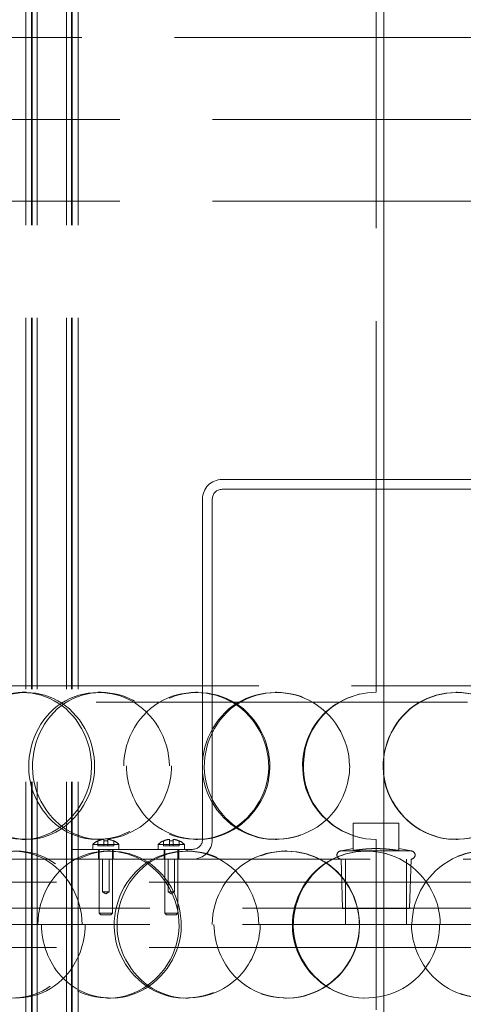
# Model space of a CAD drawing. Units: millimetres. Extents: x -6184 to -5660, y 3679 to 4128.
# Drawn here: x -5757 to -5752, y 4043 to 4053 of the extents above; entities that cross this region are included whole.
import ezdxf

# ---------------------------------------------------------------- set-up
doc = ezdxf.new("R2010")
doc.units = ezdxf.units.MM
doc.header["$LTSCALE"] = 24
doc.linetypes.add('DASHED_SPACE', pattern=[0.2067, 0.1654, -0.0413])
doc.layers.add('Hidden (ISO)', color=7, linetype='DASHED_SPACE', lineweight=9, true_color=0x0080c0)

msp = doc.modelspace()

# ---------------------------------------------------------------- linework, layer by layer
at = {"layer": 'Hidden (ISO)'}
for p, q in [((-5752.89, 4045.957), (-5752.89, 4066.957)), ((-5752.81, 4066.957), (-5752.81, 4026.707)), ((-5752.809, 4026.707), (-5752.809, 4066.957)), ((-5756.638, 4026.147), (-5756.638, 4060.727)), ((-5756.575, 4026.147), (-5756.575, 4060.727)), ((-5756.568, 4026.147), (-5756.568, 4060.727)), ((-5756.516, 4026.147), (-5756.516, 4060.727)), ((-5756.201, 4026.147), (-5756.201, 4060.727)), ((-5756.148, 4026.147), (-5756.148, 4060.727)), ((-5756.141, 4026.147), (-5756.141, 4060.727)), ((-5756.078, 4026.147), (-5756.078, 4060.727)), ((-5764.968, 4052.957), (-5740.818, 4052.957)), ((-5740.748, 4052.082), (-5765.038, 4052.082)), ((-5740.748, 4051.207), (-5765.038, 4051.207)), ((-5754.538, 4048.232), (-5751.248, 4048.232)), ((-5751.248, 4048.127), (-5754.538, 4048.127)), ((-5754.748, 4044.382), (-5754.748, 4048.022)), ((-5754.643, 4048.022), (-5754.643, 4044.382)), ((-5782.92, 4046.027), (-5740.712, 4046.027)), ((-5756.674, 4045.957), (-5756.633, 4045.957)), ((-5755.864, 4045.957), (-5755.832, 4045.957)), ((-5754.821, 4045.957), (-5754.8, 4045.957)), ((-5753.967, 4045.957), (-5753.955, 4045.957)), ((-5752.036, 4045.957), (-5752.026, 4045.957)), ((-5712.227, 4045.852), (-5782.92, 4045.852)), ((-5753.138, 4044.265), (-5753.138, 4044.556)), ((-5752.648, 4044.556), (-5753.138, 4044.556)), ((-5752.648, 4044.265), (-5752.648, 4044.556)), ((-5756.633, 4044.382), (-5756.674, 4044.382)), ((-5755.921, 4044.33), (-5755.641, 4044.33)), ((-5755.921, 4044.33), (-5755.921, 4044.277)), ((-5755.866, 4044.367), (-5755.866, 4044.366)), ((-5755.866, 4044.366), (-5755.866, 4044.316)), ((-5755.802, 4044.316), (-5755.866, 4044.316)), ((-5755.832, 4044.382), (-5755.864, 4044.382)), ((-5755.802, 4044.384), (-5755.802, 4044.366)), ((-5755.802, 4044.366), (-5755.802, 4044.316)), ((-5755.76, 4044.316), (-5755.802, 4044.316)), ((-5755.76, 4044.366), (-5755.76, 4044.384)), ((-5755.76, 4044.366), (-5755.76, 4044.316)), ((-5755.696, 4044.316), (-5755.76, 4044.316)), ((-5755.696, 4044.366), (-5755.696, 4044.367)), ((-5755.696, 4044.366), (-5755.696, 4044.316)), ((-5755.641, 4044.33), (-5755.641, 4044.277)), ((-5755.221, 4044.33), (-5754.941, 4044.33)), ((-5755.221, 4044.33), (-5755.221, 4044.277)), ((-5755.166, 4044.367), (-5755.166, 4044.366)), ((-5755.166, 4044.366), (-5755.166, 4044.316)), ((-5755.102, 4044.316), (-5755.166, 4044.316)), ((-5755.102, 4044.384), (-5755.102, 4044.366)), ((-5755.102, 4044.366), (-5755.102, 4044.316)), ((-5755.06, 4044.316), (-5755.102, 4044.316)), ((-5755.06, 4044.366), (-5755.06, 4044.384)), ((-5755.06, 4044.366), (-5755.06, 4044.316)), ((-5754.996, 4044.316), (-5755.06, 4044.316)), ((-5754.996, 4044.366), (-5754.996, 4044.367)), ((-5754.996, 4044.366), (-5754.996, 4044.316)), ((-5754.941, 4044.33), (-5754.941, 4044.277)), ((-5754.8, 4044.382), (-5754.821, 4044.382)), ((-5753.955, 4044.382), (-5753.967, 4044.382)), ((-5753.138, 4044.285), (-5753.267, 4044.26)), ((-5752.89, 4042.562), (-5752.89, 4044.382)), ((-5752.648, 4044.285), (-5752.519, 4044.26)), ((-5752.026, 4044.382), (-5752.036, 4044.382)), ((-5756.148, 4044.277), (-5754.853, 4044.277)), ((-5755.859, 4044.277), (-5755.859, 4044.172)), ((-5755.851, 4044.277), (-5755.851, 4043.595)), ((-5755.762, 4044.26), (-5755.731, 4044.26)), ((-5755.711, 4044.277), (-5755.711, 4043.595)), ((-5755.702, 4044.277), (-5755.702, 4044.172)), ((-5755.159, 4044.277), (-5755.159, 4044.172)), ((-5755.151, 4044.277), (-5755.151, 4043.595)), ((-5755.011, 4044.277), (-5755.011, 4043.595)), ((-5755.002, 4044.277), (-5755.002, 4044.172)), ((-5754.926, 4044.26), (-5754.904, 4044.26)), ((-5753.86, 4044.26), (-5753.85, 4044.26)), ((-5753.267, 4044.26), (-5752.519, 4044.26)), ((-5747.993, 4044.172), (-5757.793, 4044.172)), ((-5755.816, 4043.822), (-5755.816, 4044.172)), ((-5755.746, 4043.822), (-5755.746, 4044.172)), ((-5755.116, 4043.822), (-5755.116, 4044.172)), ((-5755.046, 4043.822), (-5755.046, 4044.172)), ((-5753.251, 4043.646), (-5753.267, 4044.172)), ((-5753.219, 4043.472), (-5753.219, 4044.172)), ((-5752.567, 4043.472), (-5752.567, 4044.172)), ((-5752.535, 4043.646), (-5752.519, 4044.172)), ((-5760.278, 4043.927), (-5745.508, 4043.927)), ((-5755.746, 4043.822), (-5755.816, 4043.822)), ((-5755.781, 4043.801), (-5755.816, 4043.822)), ((-5755.781, 4043.801), (-5755.746, 4043.822)), ((-5755.046, 4043.822), (-5755.116, 4043.822)), ((-5755.081, 4043.801), (-5755.116, 4043.822)), ((-5755.081, 4043.801), (-5755.046, 4043.822)), ((-5759.281, 4043.647), (-5746.506, 4043.647)), ((-5755.851, 4043.595), (-5755.711, 4043.595)), ((-5755.833, 4043.577), (-5755.851, 4043.595)), ((-5755.728, 4043.577), (-5755.833, 4043.577)), ((-5755.728, 4043.577), (-5755.711, 4043.595)), ((-5755.151, 4043.595), (-5755.011, 4043.595)), ((-5755.133, 4043.577), (-5755.151, 4043.595)), ((-5755.028, 4043.577), (-5755.133, 4043.577)), ((-5755.028, 4043.577), (-5755.011, 4043.595)), ((-5753.251, 4043.646), (-5752.535, 4043.646)), ((-5759.281, 4043.472), (-5746.506, 4043.472)), ((-5760.278, 4043.227), (-5745.508, 4043.227)), ((-5755.731, 4042.685), (-5755.762, 4042.685)), ((-5754.904, 4042.685), (-5754.926, 4042.685)), ((-5753.85, 4042.685), (-5753.86, 4042.685))]:
    msp.add_line(p, q, dxfattribs=at)
for centre, radius, start, end in [((-5754.538, 4048.022), 0.21, 90, 180), ((-5754.538, 4048.022), 0.105, 90, 180), ((-5752.89, 4045.17), 0.788, 90, 90.2546), ((-5755.781, 4044.183), 0.203, 114.7256, 133.6028), ((-5755.781, 4044.183), 0.202, 95.9699, 114.868), ((-5755.781, 4044.183), 0.184, 83.4604, 96.5396), ((-5755.781, 4044.183), 0.202, 65.132, 84.0301), ((-5755.781, 4044.183), 0.203, 46.3972, 65.2744), ((-5755.081, 4044.183), 0.203, 114.7256, 133.6028), ((-5755.081, 4044.183), 0.202, 95.9699, 114.868), ((-5755.081, 4044.183), 0.184, 83.4604, 96.5396), ((-5755.081, 4044.183), 0.202, 65.132, 84.0301), ((-5755.081, 4044.183), 0.203, 46.3972, 65.2744), ((-5754.853, 4044.382), 0.21, 270, 0), ((-5754.853, 4044.382), 0.105, 270, 0), ((-5752.89, 4045.17), 0.788, 269.7454, 270), ((-5753.267, 4044.216), 0.0437, 90, 270), ((-5752.519, 4044.216), 0.0437, 270, 90)]:
    msp.add_arc(centre, radius, start, end, dxfattribs=at)
for points, knots in [([(-5757.388, 4045.17), (-5757.388, 4044.967), (-5757.315, 4044.764), (-5757.187, 4044.619), (-5757.004, 4044.411), (-5756.708, 4044.331), (-5756.449, 4044.42), (-5756.192, 4044.509), (-5755.987, 4044.76), (-5755.943, 4045.045), (-5755.899, 4045.333), (-5756.023, 4045.642), (-5756.247, 4045.811), (-5756.467, 4045.977), (-5756.769, 4046.001), (-5757, 4045.872), (-5757.235, 4045.742), (-5757.388, 4045.459), (-5757.388, 4045.17)], [-1, -1, -1, -1, -0.876753, -0.876753, -0.876753, -0.700296, -0.700296, -0.700296, -0.525372, -0.525372, -0.525372, -0.348438, -0.348438, -0.348438, -0.175364, -0.175364, -0.175364, 0, 0, 0, 0]), ([(-5757.339, 4045.17), (-5757.339, 4045.459), (-5757.187, 4045.742), (-5756.955, 4045.872), (-5756.726, 4046.001), (-5756.428, 4045.977), (-5756.211, 4045.811), (-5755.989, 4045.642), (-5755.866, 4045.333), (-5755.91, 4045.045), (-5755.953, 4044.76), (-5756.156, 4044.509), (-5756.41, 4044.42), (-5756.666, 4044.331), (-5756.959, 4044.411), (-5757.141, 4044.619), (-5757.267, 4044.764), (-5757.339, 4044.967), (-5757.339, 4045.17)], [0, 0, 0, 0, 0.175364, 0.175364, 0.175364, 0.348438, 0.348438, 0.348438, 0.525372, 0.525372, 0.525372, 0.700296, 0.700296, 0.700296, 0.876753, 0.876753, 0.876753, 1, 1, 1, 1]), ([(-5755.102, 4045.17), (-5755.102, 4044.967), (-5755.183, 4044.764), (-5755.321, 4044.619), (-5755.519, 4044.411), (-5755.832, 4044.331), (-5756.095, 4044.42), (-5756.355, 4044.509), (-5756.555, 4044.76), (-5756.597, 4045.045), (-5756.64, 4045.333), (-5756.521, 4045.642), (-5756.297, 4045.811), (-5756.079, 4045.977), (-5755.768, 4046.001), (-5755.522, 4045.872), (-5755.272, 4045.742), (-5755.102, 4045.459), (-5755.102, 4045.17)], [-1, -1, -1, -1, -0.876753, -0.876753, -0.876753, -0.700296, -0.700296, -0.700296, -0.525372, -0.525372, -0.525372, -0.348438, -0.348438, -0.348438, -0.175364, -0.175364, -0.175364, 0, 0, 0, 0]), ([(-5755.078, 4045.17), (-5755.078, 4045.459), (-5755.246, 4045.742), (-5755.493, 4045.872), (-5755.737, 4046.001), (-5756.044, 4045.977), (-5756.26, 4045.811), (-5756.481, 4045.642), (-5756.599, 4045.333), (-5756.557, 4045.045), (-5756.515, 4044.76), (-5756.317, 4044.509), (-5756.06, 4044.42), (-5755.8, 4044.331), (-5755.49, 4044.411), (-5755.295, 4044.619), (-5755.158, 4044.764), (-5755.078, 4044.967), (-5755.078, 4045.17)], [0, 0, 0, 0, 0.175364, 0.175364, 0.175364, 0.348438, 0.348438, 0.348438, 0.525372, 0.525372, 0.525372, 0.700296, 0.700296, 0.700296, 0.876753, 0.876753, 0.876753, 1, 1, 1, 1]), ([(-5755.589, 4045.17), (-5755.589, 4044.967), (-5755.51, 4044.764), (-5755.372, 4044.619), (-5755.174, 4044.411), (-5754.856, 4044.331), (-5754.582, 4044.42), (-5754.31, 4044.509), (-5754.095, 4044.76), (-5754.049, 4045.045), (-5754.003, 4045.333), (-5754.133, 4045.642), (-5754.369, 4045.811), (-5754.6, 4045.977), (-5754.921, 4046.001), (-5755.17, 4045.872), (-5755.422, 4045.742), (-5755.589, 4045.459), (-5755.589, 4045.17)], [-1, -1, -1, -1, -0.876753, -0.876753, -0.876753, -0.700296, -0.700296, -0.700296, -0.525372, -0.525372, -0.525372, -0.348438, -0.348438, -0.348438, -0.175364, -0.175364, -0.175364, 0, 0, 0, 0]), ([(-5755.56, 4045.17), (-5755.56, 4045.459), (-5755.395, 4045.742), (-5755.145, 4045.872), (-5754.899, 4046.001), (-5754.582, 4045.977), (-5754.353, 4045.811), (-5754.119, 4045.642), (-5753.991, 4045.333), (-5754.037, 4045.045), (-5754.082, 4044.76), (-5754.295, 4044.509), (-5754.564, 4044.42), (-5754.835, 4044.331), (-5755.149, 4044.411), (-5755.345, 4044.619), (-5755.481, 4044.764), (-5755.56, 4044.967), (-5755.56, 4045.17)], [0, 0, 0, 0, 0.175364, 0.175364, 0.175364, 0.348438, 0.348438, 0.348438, 0.525372, 0.525372, 0.525372, 0.700296, 0.700296, 0.700296, 0.876753, 0.876753, 0.876753, 1, 1, 1, 1]), ([(-5753.177, 4045.17), (-5753.177, 4044.967), (-5753.26, 4044.764), (-5753.403, 4044.619), (-5753.607, 4044.411), (-5753.933, 4044.331), (-5754.208, 4044.42), (-5754.482, 4044.509), (-5754.694, 4044.76), (-5754.74, 4045.045), (-5754.785, 4045.333), (-5754.658, 4045.642), (-5754.422, 4045.811), (-5754.191, 4045.977), (-5753.866, 4046.001), (-5753.611, 4045.872), (-5753.352, 4045.742), (-5753.177, 4045.459), (-5753.177, 4045.17)], [-1, -1, -1, -1, -0.876753, -0.876753, -0.876753, -0.700296, -0.700296, -0.700296, -0.525372, -0.525372, -0.525372, -0.348438, -0.348438, -0.348438, -0.175364, -0.175364, -0.175364, 0, 0, 0, 0]), ([(-5753.174, 4045.17), (-5753.174, 4045.459), (-5753.347, 4045.742), (-5753.603, 4045.872), (-5753.855, 4046.001), (-5754.177, 4045.977), (-5754.405, 4045.811), (-5754.639, 4045.642), (-5754.765, 4045.333), (-5754.719, 4045.045), (-5754.675, 4044.76), (-5754.465, 4044.509), (-5754.194, 4044.42), (-5753.921, 4044.331), (-5753.6, 4044.411), (-5753.397, 4044.619), (-5753.256, 4044.764), (-5753.174, 4044.967), (-5753.174, 4045.17)], [0, 0, 0, 0, 0.175364, 0.175364, 0.175364, 0.348438, 0.348438, 0.348438, 0.525372, 0.525372, 0.525372, 0.700296, 0.700296, 0.700296, 0.876753, 0.876753, 0.876753, 1, 1, 1, 1]), ([(-5751.259, 4045.17), (-5751.259, 4045.459), (-5751.429, 4045.742), (-5751.684, 4045.872), (-5751.935, 4046.001), (-5752.258, 4045.977), (-5752.489, 4045.811), (-5752.725, 4045.642), (-5752.854, 4045.333), (-5752.808, 4045.045), (-5752.762, 4044.76), (-5752.548, 4044.509), (-5752.275, 4044.42), (-5752.001, 4044.331), (-5751.68, 4044.411), (-5751.48, 4044.619), (-5751.34, 4044.764), (-5751.259, 4044.967), (-5751.259, 4045.17)], [0, 0, 0, 0, 0.175364, 0.175364, 0.175364, 0.348438, 0.348438, 0.348438, 0.525372, 0.525372, 0.525372, 0.700296, 0.700296, 0.700296, 0.876753, 0.876753, 0.876753, 1, 1, 1, 1]), ([(-5751.241, 4045.17), (-5751.241, 4044.967), (-5751.323, 4044.764), (-5751.464, 4044.619), (-5751.667, 4044.411), (-5751.991, 4044.331), (-5752.269, 4044.42), (-5752.544, 4044.509), (-5752.761, 4044.76), (-5752.807, 4045.045), (-5752.853, 4045.333), (-5752.723, 4045.642), (-5752.484, 4045.811), (-5752.25, 4045.977), (-5751.924, 4046.001), (-5751.67, 4045.872), (-5751.413, 4045.742), (-5751.241, 4045.459), (-5751.241, 4045.17)], [-1, -1, -1, -1, -0.876753, -0.876753, -0.876753, -0.700296, -0.700296, -0.700296, -0.525372, -0.525372, -0.525372, -0.348438, -0.348438, -0.348438, -0.175364, -0.175364, -0.175364, 0, 0, 0, 0]), ([(-5752.893, 4045.957), (-5753.135, 4045.956), (-5753.374, 4045.838), (-5753.52, 4045.646), (-5753.697, 4045.413), (-5753.728, 4045.078), (-5753.597, 4044.817), (-5753.467, 4044.558), (-5753.184, 4044.384), (-5752.893, 4044.382)], [-1, -1, -1, -1, -0.707371, -0.707371, -0.707371, -0.351713, -0.351713, -0.351713, 0, 0, 0, 0]), ([(-5752.893, 4044.382), (-5753.181, 4044.384), (-5753.461, 4044.558), (-5753.589, 4044.817), (-5753.719, 4045.078), (-5753.689, 4045.413), (-5753.513, 4045.646), (-5753.369, 4045.838), (-5753.133, 4045.956), (-5752.893, 4045.957)], [0, 0, 0, 0, 0.351713, 0.351713, 0.351713, 0.707371, 0.707371, 0.707371, 1, 1, 1, 1]), ([(-5756.035, 4043.472), (-5756.035, 4043.269), (-5756.114, 4043.067), (-5756.248, 4042.922), (-5756.44, 4042.714), (-5756.742, 4042.633), (-5756.994, 4042.723), (-5757.243, 4042.812), (-5757.434, 4043.062), (-5757.474, 4043.347), (-5757.515, 4043.635), (-5757.402, 4043.945), (-5757.188, 4044.114), (-5756.979, 4044.279), (-5756.68, 4044.304), (-5756.442, 4044.175), (-5756.201, 4044.044), (-5756.035, 4043.762), (-5756.035, 4043.472)], [-1, -1, -1, -1, -0.876753, -0.876753, -0.876753, -0.700296, -0.700296, -0.700296, -0.525372, -0.525372, -0.525372, -0.348438, -0.348438, -0.348438, -0.175364, -0.175364, -0.175364, 0, 0, 0, 0]), ([(-5756.001, 4043.472), (-5756.001, 4043.762), (-5756.165, 4044.044), (-5756.403, 4044.175), (-5756.639, 4044.304), (-5756.934, 4044.279), (-5757.141, 4044.114), (-5757.353, 4043.945), (-5757.465, 4043.635), (-5757.424, 4043.347), (-5757.384, 4043.062), (-5757.196, 4042.812), (-5756.949, 4042.723), (-5756.7, 4042.633), (-5756.401, 4042.714), (-5756.211, 4042.922), (-5756.079, 4043.067), (-5756.001, 4043.269), (-5756.001, 4043.472)], [0, 0, 0, 0, 0.175364, 0.175364, 0.175364, 0.348438, 0.348438, 0.348438, 0.525372, 0.525372, 0.525372, 0.700296, 0.700296, 0.700296, 0.876753, 0.876753, 0.876753, 1, 1, 1, 1]), ([(-5756.507, 4043.472), (-5756.507, 4043.269), (-5756.431, 4043.067), (-5756.297, 4042.922), (-5756.106, 4042.714), (-5755.797, 4042.633), (-5755.529, 4042.723), (-5755.263, 4042.812), (-5755.052, 4043.062), (-5755.007, 4043.347), (-5754.962, 4043.635), (-5755.089, 4043.945), (-5755.321, 4044.114), (-5755.547, 4044.279), (-5755.86, 4044.304), (-5756.102, 4044.175), (-5756.346, 4044.044), (-5756.507, 4043.762), (-5756.507, 4043.472)], [-1, -1, -1, -1, -0.876753, -0.876753, -0.876753, -0.700296, -0.700296, -0.700296, -0.525372, -0.525372, -0.525372, -0.348438, -0.348438, -0.348438, -0.175364, -0.175364, -0.175364, 0, 0, 0, 0]), ([(-5756.468, 4043.472), (-5756.468, 4043.762), (-5756.308, 4044.044), (-5756.067, 4044.175), (-5755.828, 4044.304), (-5755.518, 4044.279), (-5755.294, 4044.114), (-5755.065, 4043.945), (-5754.939, 4043.635), (-5754.984, 4043.347), (-5755.028, 4043.062), (-5755.237, 4042.812), (-5755.5, 4042.723), (-5755.765, 4042.633), (-5756.071, 4042.714), (-5756.26, 4042.922), (-5756.392, 4043.067), (-5756.468, 4043.269), (-5756.468, 4043.472)], [0, 0, 0, 0, 0.175364, 0.175364, 0.175364, 0.348438, 0.348438, 0.348438, 0.525372, 0.525372, 0.525372, 0.700296, 0.700296, 0.700296, 0.876753, 0.876753, 0.876753, 1, 1, 1, 1]), ([(-5754.146, 4043.472), (-5754.146, 4043.269), (-5754.228, 4043.067), (-5754.37, 4042.922), (-5754.572, 4042.714), (-5754.893, 4042.633), (-5755.163, 4042.723), (-5755.431, 4042.812), (-5755.639, 4043.062), (-5755.683, 4043.347), (-5755.727, 4043.635), (-5755.603, 4043.945), (-5755.372, 4044.114), (-5755.146, 4044.279), (-5754.827, 4044.304), (-5754.575, 4044.175), (-5754.319, 4044.044), (-5754.146, 4043.762), (-5754.146, 4043.472)], [-1, -1, -1, -1, -0.876753, -0.876753, -0.876753, -0.700296, -0.700296, -0.700296, -0.525372, -0.525372, -0.525372, -0.348438, -0.348438, -0.348438, -0.175364, -0.175364, -0.175364, 0, 0, 0, 0]), ([(-5754.132, 4043.472), (-5754.132, 4043.762), (-5754.304, 4044.044), (-5754.557, 4044.175), (-5754.806, 4044.304), (-5755.122, 4044.279), (-5755.345, 4044.114), (-5755.574, 4043.945), (-5755.696, 4043.635), (-5755.652, 4043.347), (-5755.609, 4043.062), (-5755.404, 4042.812), (-5755.138, 4042.723), (-5754.871, 4042.633), (-5754.553, 4042.714), (-5754.353, 4042.922), (-5754.214, 4043.067), (-5754.132, 4043.269), (-5754.132, 4043.472)], [0, 0, 0, 0, 0.175364, 0.175364, 0.175364, 0.348438, 0.348438, 0.348438, 0.525372, 0.525372, 0.525372, 0.700296, 0.700296, 0.700296, 0.876753, 0.876753, 0.876753, 1, 1, 1, 1]), ([(-5754.644, 4043.472), (-5754.644, 4043.269), (-5754.563, 4043.067), (-5754.421, 4042.922), (-5754.219, 4042.714), (-5753.896, 4042.633), (-5753.618, 4042.723), (-5753.343, 4042.812), (-5753.126, 4043.062), (-5753.08, 4043.347), (-5753.034, 4043.635), (-5753.164, 4043.945), (-5753.403, 4044.114), (-5753.636, 4044.279), (-5753.962, 4044.304), (-5754.216, 4044.175), (-5754.473, 4044.044), (-5754.644, 4043.762), (-5754.644, 4043.472)], [-1, -1, -1, -1, -0.876753, -0.876753, -0.876753, -0.700296, -0.700296, -0.700296, -0.525372, -0.525372, -0.525372, -0.348438, -0.348438, -0.348438, -0.175364, -0.175364, -0.175364, 0, 0, 0, 0]), ([(-5754.625, 4043.472), (-5754.625, 4043.762), (-5754.455, 4044.044), (-5754.201, 4044.175), (-5753.95, 4044.304), (-5753.628, 4044.279), (-5753.397, 4044.114), (-5753.161, 4043.945), (-5753.032, 4043.635), (-5753.078, 4043.347), (-5753.124, 4043.062), (-5753.338, 4042.812), (-5753.61, 4042.723), (-5753.885, 4042.633), (-5754.205, 4042.714), (-5754.405, 4042.922), (-5754.544, 4043.067), (-5754.625, 4043.269), (-5754.625, 4043.472)], [0, 0, 0, 0, 0.175364, 0.175364, 0.175364, 0.348438, 0.348438, 0.348438, 0.525372, 0.525372, 0.525372, 0.700296, 0.700296, 0.700296, 0.876753, 0.876753, 0.876753, 1, 1, 1, 1]), ([(-5752.206, 4043.472), (-5752.206, 4043.269), (-5752.288, 4043.067), (-5752.431, 4042.922), (-5752.636, 4042.714), (-5752.962, 4042.633), (-5753.24, 4042.723), (-5753.516, 4042.812), (-5753.732, 4043.062), (-5753.778, 4043.347), (-5753.824, 4043.635), (-5753.695, 4043.945), (-5753.456, 4044.114), (-5753.222, 4044.279), (-5752.895, 4044.304), (-5752.639, 4044.175), (-5752.38, 4044.044), (-5752.206, 4043.762), (-5752.206, 4043.472)], [-1, -1, -1, -1, -0.876753, -0.876753, -0.876753, -0.700296, -0.700296, -0.700296, -0.525372, -0.525372, -0.525372, -0.348438, -0.348438, -0.348438, -0.175364, -0.175364, -0.175364, 0, 0, 0, 0]), ([(-5752.213, 4043.472), (-5752.213, 4043.762), (-5752.386, 4044.044), (-5752.642, 4044.175), (-5752.895, 4044.304), (-5753.219, 4044.279), (-5753.45, 4044.114), (-5753.686, 4043.945), (-5753.814, 4043.635), (-5753.768, 4043.347), (-5753.723, 4043.062), (-5753.509, 4042.812), (-5753.236, 4042.723), (-5752.961, 4042.633), (-5752.638, 4042.714), (-5752.436, 4042.922), (-5752.295, 4043.067), (-5752.213, 4043.269), (-5752.213, 4043.472)], [0, 0, 0, 0, 0.175364, 0.175364, 0.175364, 0.348438, 0.348438, 0.348438, 0.525372, 0.525372, 0.525372, 0.700296, 0.700296, 0.700296, 0.876753, 0.876753, 0.876753, 1, 1, 1, 1]), ([(-5752.513, 4043.472), (-5752.513, 4043.762), (-5752.34, 4044.044), (-5752.085, 4044.175), (-5751.832, 4044.304), (-5751.511, 4044.279), (-5751.283, 4044.114), (-5751.05, 4043.945), (-5750.925, 4043.635), (-5750.97, 4043.347), (-5751.014, 4043.062), (-5751.224, 4042.812), (-5751.494, 4042.723), (-5751.767, 4042.633), (-5752.088, 4042.714), (-5752.29, 4042.922), (-5752.431, 4043.067), (-5752.513, 4043.269), (-5752.513, 4043.472)], [0, 0, 0, 0, 0.175364, 0.175364, 0.175364, 0.348438, 0.348438, 0.348438, 0.525372, 0.525372, 0.525372, 0.700296, 0.700296, 0.700296, 0.876753, 0.876753, 0.876753, 1, 1, 1, 1]), ([(-5752.509, 4043.472), (-5752.509, 4043.269), (-5752.426, 4043.067), (-5752.283, 4042.922), (-5752.079, 4042.714), (-5751.754, 4042.633), (-5751.479, 4042.723), (-5751.206, 4042.812), (-5750.994, 4043.062), (-5750.949, 4043.347), (-5750.903, 4043.635), (-5751.03, 4043.945), (-5751.266, 4044.114), (-5751.496, 4044.279), (-5751.821, 4044.304), (-5752.076, 4044.175), (-5752.334, 4044.044), (-5752.509, 4043.762), (-5752.509, 4043.472)], [-1, -1, -1, -1, -0.876753, -0.876753, -0.876753, -0.700296, -0.700296, -0.700296, -0.525372, -0.525372, -0.525372, -0.348438, -0.348438, -0.348438, -0.175364, -0.175364, -0.175364, 0, 0, 0, 0])]:
    msp.add_open_spline(points, degree=3, knots=knots, dxfattribs=at)
for points, weights in [([(-5753.138, 4044.265), (-5752.995, 4044.285), (-5752.893, 4044.285)], [1.0230763259, 1.11128860818, 1]), ([(-5752.893, 4044.285), (-5752.792, 4044.285), (-5752.648, 4044.265)], [1, 1.11128860818, 1.0230763259])]:
    msp.add_rational_spline(points, weights, degree=2, dxfattribs=at)

doc.saveas('drawing.dxf')
